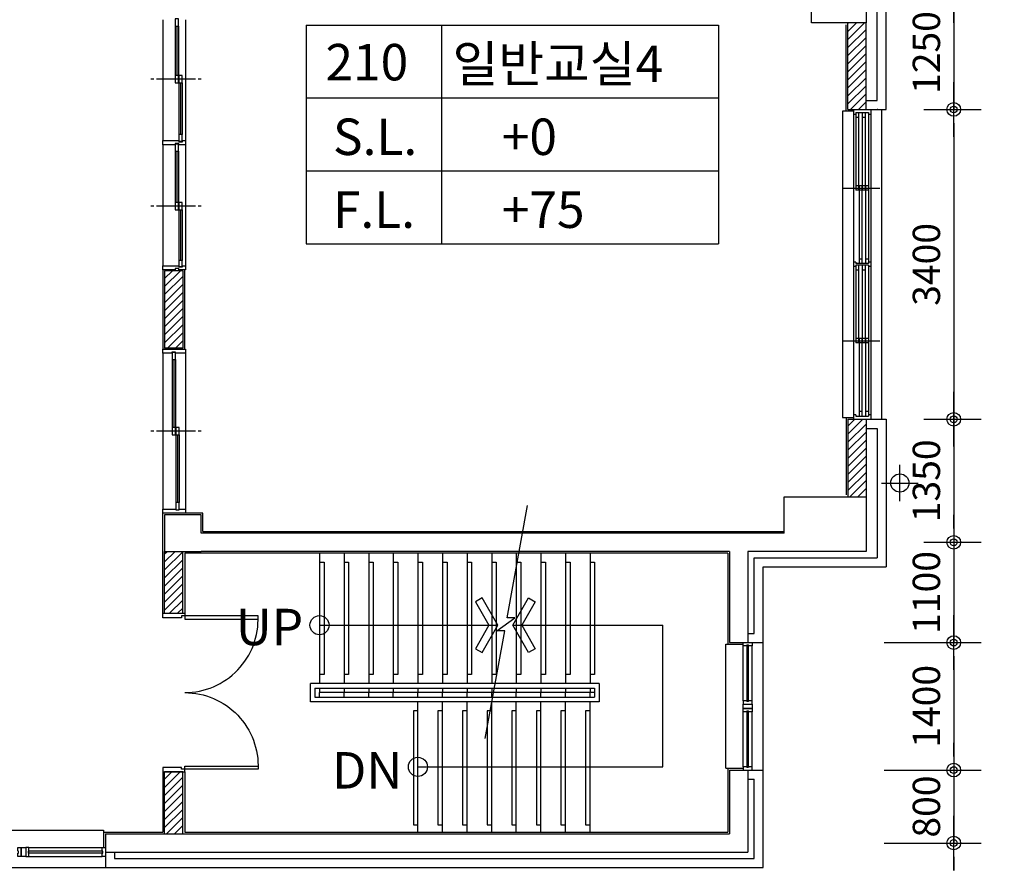
# Model space of a CAD drawing. Extents: x 40749221 to 41270423, y -265141 to 257909.
# Drawn here: x 41187926 to 41198733, y -84261 to -74926 of the extents above; entities that cross this region are included whole.
import ezdxf
from ezdxf.enums import TextEntityAlignment as Align

# ---------------------------------------------------------------- set-up
doc = ezdxf.new("R2010")
doc.units = 0
doc.header["$LTSCALE"] = 50
doc.header["$MEASUREMENT"] = 0
doc.header["$PDMODE"] = 3
doc.header["$PDSIZE"] = -10
doc.layers.get('0').update_dxf_attribs({"linetype": 'CONTINUOUS'})
doc.layers.get('Defpoints').update_dxf_attribs({"linetype": 'CONTINUOUS'})
for name, color, linetype in [('4', 4, 'CONTINUOUS'), ('4ELE', 4, 'CONTINUOUS'), ('6', 6, 'CONTINUOUS'), ('7', 7, 'CONTINUOUS'), ('9', 9, 'CONTINUOUS'), ('COL', 2, 'CONTINUOUS'), ('DIM', 7, 'CONTINUOUS'), ('Ele', 7, 'CONTINUOUS'), ('HAT', 5, 'CONTINUOUS'), ('SYM', 7, 'CONTINUOUS'), ('TEX', 3, 'CONTINUOUS'), ('WAL', 3, 'CONTINUOUS'), ('WALL2', 4, 'CONTINUOUS'), ('WID', 4, 'CONTINUOUS'), ('벽돌입면', 9, 'CONTINUOUS')]:
    doc.layers.add(name, color=color, linetype=linetype)
doc.styles.add('AI-TITLE1', font='gulim.ttc', dxfattribs={"height": 6})
doc.styles.add('GHS', font='romans', dxfattribs={"bigfont": 'ghs'})
doc.styles.add('HGTXT', font='romans.shx', dxfattribs={"bigfont": 'whgtxt.shx'})
doc.dimstyles.new('SAMOO-3$0', dxfattribs={"dimscale": 60, "dimtxt": 2, "dimasz": 1, "dimexe": 2, "dimexo": 0, "dimgap": 1, "dimtad": 1, "dimtoh": 1, "dimdec": 0, "dimdsep": 46, "dimtxsty": 'GHS', "dimblk": 'DIMDOT', "dimsah": 1, "dimcen": 1, "dimdle": 2, "dimclrd": 7, "dimclre": 7, "dimclrt": 3, "dimadec": 0, "dimazin": 0, "dimtfac": 1, "dimtdec": 0, "dimtix": 1, "dimtmove": 2, "dimatfit": 3, "dimfxl": 1, "dimtvp": 1, "dimtolj": 1, "dimarcsym": 0})

# ---------------------------------------------------------------- blocks, each defined once
blk = doc.blocks.new('DIMDOT')
at = {"color": 0}
blk.add_line((-2, 0), (2, 0), dxfattribs=at)
for radius in [0.5, 0.25]:
    blk.add_circle((0, 0), radius, dxfattribs=at)
blk = doc.blocks.new('*D2371')
at = {"layer": 'Defpoints', "color": 0}
for p in [(41197851, -74661), (41197851, -75911), (41198178, -75911)]:
    blk.add_point(p, dxfattribs=at)
at = {"layer": 'DIM', "linetype": 'Continuous', "lineweight": -2}
for p, q in [((41198178, -74511), (41198178, -74361)), ((41197851, -74661), (41198478, -74661)), ((41198178, -74661), (41198178, -75911)), ((41197851, -75911), (41198478, -75911)), ((41198178, -76061), (41198178, -76211))]:
    blk.add_line(p, q, dxfattribs=at)
at = {"layer": 'DIM', "lineweight": -2, "xscale": 150, "yscale": 150, "zscale": 150}
for p, rotation in [((41198178, -74661), 270), ((41198178, -75911), 90)]:
    blk.add_blockref('DIMDOT', p, dxfattribs=dict(at, rotation=rotation))
at = {"layer": 'DIM', "color": 3, "insert": (41197878, -75286), "char_height": 300, "attachment_point": 5, "rotation": 90, "style": 'GHS'}
blk.add_mtext('\\A1;1250', dxfattribs=at)
blk = doc.blocks.new('*D2370')
at = {"layer": 'Defpoints', "color": 0}
for p in [(41197851, -75911), (41197851, -79311), (41198178, -79311)]:
    blk.add_point(p, dxfattribs=at)
at = {"layer": 'DIM', "linetype": 'Continuous', "lineweight": -2}
for p, q in [((41197851, -75911), (41198478, -75911)), ((41198178, -76061), (41198178, -79161)), ((41197851, -79311), (41198478, -79311))]:
    blk.add_line(p, q, dxfattribs=at)
at = {"layer": 'DIM', "lineweight": -2, "xscale": 150, "yscale": 150, "zscale": 150}
for p, rotation in [((41198178, -75911), 90), ((41198178, -79311), 270)]:
    blk.add_blockref('DIMDOT', p, dxfattribs=dict(at, rotation=rotation))
at = {"layer": 'DIM', "color": 3, "insert": (41197878, -77611), "char_height": 300, "attachment_point": 5, "rotation": 90, "style": 'GHS'}
blk.add_mtext('\\A1;3400', dxfattribs=at)
blk = doc.blocks.new('*D2369')
at = {"layer": 'Defpoints', "color": 0}
for p in [(41197851, -74211), (41197851, -74661), (41198178, -74661)]:
    blk.add_point(p, dxfattribs=at)
at = {"layer": 'DIM', "linetype": 'Continuous', "lineweight": -2}
for p, q in [((41198178, -74061), (41198178, -73911)), ((41197851, -74211), (41198478, -74211)), ((41198178, -74211), (41198178, -74661)), ((41197851, -74661), (41198478, -74661)), ((41198178, -74811), (41198178, -74961))]:
    blk.add_line(p, q, dxfattribs=at)
at = {"layer": 'DIM', "lineweight": -2, "xscale": 150, "yscale": 150, "zscale": 150}
for p, rotation in [((41198178, -74211), 270), ((41198178, -74661), 90)]:
    blk.add_blockref('DIMDOT', p, dxfattribs=dict(at, rotation=rotation))
at = {"layer": 'DIM', "color": 3, "insert": (41198536, -74436), "char_height": 300, "attachment_point": 5, "rotation": 90, "style": 'GHS'}
blk.add_mtext('\\A1;450', dxfattribs=at)
blk = doc.blocks.new('*D2362')
at = {"layer": 'Defpoints', "color": 0}
for p in [(41197851, -79311), (41197851, -80661), (41198178, -80661)]:
    blk.add_point(p, dxfattribs=at)
at = {"layer": 'DIM', "linetype": 'Continuous', "lineweight": -2}
for p, q in [((41197851, -79311), (41198478, -79311)), ((41198178, -79461), (41198178, -80511)), ((41197851, -80661), (41198478, -80661))]:
    blk.add_line(p, q, dxfattribs=at)
at = {"layer": 'DIM', "lineweight": -2, "xscale": 150, "yscale": 150, "zscale": 150}
for p, rotation in [((41198178, -79311), 90), ((41198178, -80661), 270)]:
    blk.add_blockref('DIMDOT', p, dxfattribs=dict(at, rotation=rotation))
at = {"layer": 'DIM', "color": 3, "insert": (41197878, -79986), "char_height": 300, "attachment_point": 5, "rotation": 90, "style": 'GHS'}
blk.add_mtext('\\A1;1350', dxfattribs=at)
blk = doc.blocks.new('*D2359')
at = {"layer": 'Defpoints', "color": 0}
for p in [(41197851, -80661), (41197415, -81761), (41198178, -81761)]:
    blk.add_point(p, dxfattribs=at)
at = {"layer": 'DIM', "linetype": 'Continuous', "lineweight": -2}
for p, q in [((41198178, -80511), (41198178, -80361)), ((41197851, -80661), (41198478, -80661)), ((41198178, -80661), (41198178, -81761)), ((41197415, -81761), (41198478, -81761)), ((41198178, -81911), (41198178, -82061))]:
    blk.add_line(p, q, dxfattribs=at)
at = {"layer": 'DIM', "lineweight": -2, "xscale": 150, "yscale": 150, "zscale": 150}
for p, rotation in [((41198178, -80661), 270), ((41198178, -81761), 90)]:
    blk.add_blockref('DIMDOT', p, dxfattribs=dict(at, rotation=rotation))
at = {"layer": 'DIM', "color": 3, "insert": (41197878, -81211), "char_height": 300, "attachment_point": 5, "rotation": 90, "style": 'GHS'}
blk.add_mtext('\\A1;1100', dxfattribs=at)
blk = doc.blocks.new('*D2358')
at = {"layer": 'Defpoints', "color": 0}
for p in [(41197851, -81761), (41197415, -83161), (41198178, -83161)]:
    blk.add_point(p, dxfattribs=at)
at = {"layer": 'DIM', "linetype": 'Continuous', "lineweight": -2}
for p, q in [((41197851, -81761), (41198478, -81761)), ((41198178, -81911), (41198178, -83011)), ((41197415, -83161), (41198478, -83161))]:
    blk.add_line(p, q, dxfattribs=at)
at = {"layer": 'DIM', "lineweight": -2, "xscale": 150, "yscale": 150, "zscale": 150}
for p, rotation in [((41198178, -81761), 90), ((41198178, -83161), 270)]:
    blk.add_blockref('DIMDOT', p, dxfattribs=dict(at, rotation=rotation))
at = {"layer": 'DIM', "color": 3, "insert": (41197878, -82461), "char_height": 300, "attachment_point": 5, "rotation": 90, "style": 'GHS'}
blk.add_mtext('\\A1;1400', dxfattribs=at)
blk = doc.blocks.new('*D2357')
at = {"layer": 'Defpoints', "color": 0}
for p in [(41197851, -83161), (41197415, -83961), (41198178, -83961)]:
    blk.add_point(p, dxfattribs=at)
at = {"layer": 'DIM', "linetype": 'Continuous', "lineweight": -2}
for p, q in [((41198178, -83011), (41198178, -82861)), ((41197851, -83161), (41198478, -83161)), ((41198178, -83161), (41198178, -83961)), ((41197415, -83961), (41198478, -83961)), ((41198178, -84111), (41198178, -84261))]:
    blk.add_line(p, q, dxfattribs=at)
at = {"layer": 'DIM', "lineweight": -2, "xscale": 150, "yscale": 150, "zscale": 150}
for p, rotation in [((41198178, -83161), 270), ((41198178, -83961), 90)]:
    blk.add_blockref('DIMDOT', p, dxfattribs=dict(at, rotation=rotation))
at = {"layer": 'DIM', "color": 3, "insert": (41197878, -83561), "char_height": 300, "attachment_point": 5, "rotation": 90, "style": 'GHS'}
blk.add_mtext('\\A1;800', dxfattribs=at)

msp = doc.modelspace()

# ---------------------------------------------------------------- hatches: boundary and pattern name
at = {"layer": 'HAT'}
h = msp.add_hatch(dxfattribs=at)
h.set_pattern_fill('ANSI31', color=256, scale=500, style=0)
h.set_pattern_definition([(45, (41150041.66, 102564.604), (-44.194174, 44.194174), [])])
h.paths.add_polyline_path([(41177416.9, -74960.6), (41177216.9, -74960.6), (41177216.9, -75910.6), (41177416.9, -75910.6)])
h.paths.add_polyline_path([(41177416.9, -79310.6), (41177216.9, -79310.6), (41177216.9, -80160.6), (41177416.9, -80160.6)])
h.paths.add_polyline_path([(41186016.9, -80560.6), (41177816.9, -80560.6), (41177816.9, -80760.6), (41186016.9, -80760.6)])
h.paths.add_polyline_path([(41189716.9, -83181.2), (41189516.9, -83181.2), (41189516.9, -83860.6), (41189716.9, -83860.6)])
h.paths.add_polyline_path([(41189716.9, -80760.6), (41189516.9, -80760.6), (41189516.9, -81439.9), (41189716.9, -81439.9)])
h.paths.add_polyline_path([(41197216.9, -79310.6), (41197016.9, -79310.6), (41197016.9, -80160.6), (41197216.9, -80160.6)])
h.paths.add_polyline_path([(41197216.9, -74960.6), (41197016.9, -74960.6), (41197016.9, -75910.6), (41197216.9, -75910.6)])
at = {"layer": '벽돌입면', "linetype": 'Continuous'}
h = msp.add_hatch(dxfattribs=at)
h.set_pattern_fill('ANSI31', color=256, scale=500, style=0)
h.set_pattern_definition([(45, (40897745.416, -513080.05), (-44.194174, 44.194174), [])])
h.paths.add_polyline_path([(41189616.9, -78530.6), (41189716.9, -78530.6), (41189716.9, -77680.6), (41189616.9, -77680.6)])
h.paths.add_polyline_path([(41189516.9, -78530.6), (41189616.9, -78530.6), (41189616.9, -77680.6), (41189516.9, -77680.6)])

# ---------------------------------------------------------------- linework, layer by layer
at = {"color": 3}
for points in [[(41192929, -81313), (41193076.2, -81570.6), (41192928.7, -81828.7), (41193003.1, -81871.2), (41193175, -81570.6), (41193003.1, -81269.9), (41192928.7, -81312.4)], [(41193583.2, -81313), (41193436, -81570.6), (41193583.5, -81828.7), (41193509.1, -81871.2), (41193337.3, -81570.6), (41193509.1, -81269.9), (41193583.5, -81312.4)]]:
    msp.add_lwpolyline(points, dxfattribs=at)
at = {"color": 0}
for points in [[(41189701, -81489.8), (41189496.9, -81489.8), (41189496.9, -81439.9), (41189736.9, -81439.9), (41189736.9, -81469.3), (41189701, -81469.3)], [(41189701, -83131.3), (41189496.9, -83131.3), (41189496.9, -83181.2), (41189736.9, -83181.2), (41189736.9, -83151.8), (41189701, -83151.8)]]:
    msp.add_lwpolyline(points, close=True, dxfattribs=at)
for points in [[(41189736.9, -82310.6, 0.4270839), (41190542.2, -81469.3), (41189736.9, -81469.3), (41189736.9, -81504.5), (41190542.9, -81504.5)], [(41189736.9, -82310.6, -0.4270839), (41190542.2, -83151.8), (41189736.9, -83151.8), (41189736.9, -83116.6), (41190542.9, -83116.6)]]:
    msp.add_lwpolyline(points, format="xyb", dxfattribs=at)
at = {"layer": '4', "linetype": 'Continuous'}
for points in [[(41197586.9, -80210.6), (41197586.9, -79810.6)], [(41197386.9, -80010.6), (41197786.9, -80010.6)]]:
    msp.add_lwpolyline(points, dxfattribs=at)
msp.add_circle((41197586.9, -80010.6), 100, dxfattribs=at)
at = {"layer": '4ELE'}
for p, q in [((41197076.9, -75910.6), (41197076.9, -75960.6)), ((41197076.9, -75960.6), (41197076.9, -79260.6)), ((41197076.9, -75960.6), (41197102.4, -75960.6)), ((41197102.4, -75945.6), (41197241.4, -75945.6)), ((41197102.4, -75945.6), (41197102.4, -76798.1)), ((41197133.4, -75945.6), (41197133.4, -76798.1)), ((41197174.4, -75945.6), (41197174.4, -76798.1)), ((41197205.4, -75945.6), (41197205.4, -76798.1)), ((41197241.4, -75945.6), (41197241.4, -77600.6)), ((41197241.4, -75960.6), (41197266.9, -75960.6)), ((41197266.9, -75910.6), (41197266.9, -79310.6)), ((41197102.4, -75995.6), (41197133.4, -75995.6)), ((41197174.4, -75995.6), (41197205.4, -75995.6)), ((41197138.4, -76748.1), (41197138.4, -77600.6)), ((41197169.4, -76748.1), (41197169.4, -77600.6)), ((41197210.4, -76748.1), (41197210.4, -77600.6)), ((41197241.4, -76748.1), (41197241.4, -77585.6)), ((41197102.4, -77585.6), (41197102.4, -77600.6)), ((41197102.4, -77620.6), (41197102.4, -77635.6)), ((41197102.4, -77620.6), (41197102.4, -78473.1)), ((41197102.4, -77670.6), (41197133.4, -77670.6)), ((41197133.4, -77620.6), (41197133.4, -78473.1)), ((41197174.4, -77620.6), (41197174.4, -78473.1)), ((41197174.4, -77670.6), (41197205.4, -77670.6)), ((41197205.4, -77620.6), (41197205.4, -78473.1)), ((41197241.4, -77620.6), (41197241.4, -77635.6)), ((41197241.4, -77620.6), (41197241.4, -79275.6)), ((41197138.4, -78423.1), (41197138.4, -79275.6)), ((41197169.4, -78423.1), (41197169.4, -79275.6)), ((41197210.4, -78423.1), (41197210.4, -79275.6)), ((41197102.4, -79260.6), (41197076.9, -79260.6)), ((41197076.9, -79260.6), (41197076.9, -79310.6)), ((41197102.4, -79260.6), (41197102.4, -79275.6)), ((41197102.4, -79275.6), (41197241.4, -79275.6)), ((41197266.9, -79260.6), (41197241.4, -79260.6))]:
    msp.add_line(p, q, dxfattribs=at)
at = {"layer": '6', "linetype": 'Continuous'}
for p, q in [((41197346.8, -75910.6), (41197337.8, -75910.6)), ((41197386.9, -75910.6), (41197386.9, -79310.6)), ((41195866.9, -82400.6), (41195866.9, -81795.6)), ((41195966.9, -82400.6), (41195966.9, -81795.6)), ((41196086.9, -83160.6), (41196086.9, -81760.6)), ((41195866.9, -83125.6), (41195866.9, -82520.6)), ((41195966.9, -83125.6), (41195966.9, -82520.6)), ((41188026.9, -84010.6), (41188831.9, -84010.6)), ((41188026.9, -84110.6), (41188831.9, -84110.6)), ((41187066.9, -84230.6), (41188866.9, -84230.6))]:
    msp.add_line(p, q, dxfattribs=at)
for points in [[(41197076.9, -75930.6), (41196956.9, -75930.6), (41196956.9, -79290.6), (41197076.9, -79290.6)], [(41191216.9, -80880.6), (41191266.9, -80880.6), (41191266.9, -82110.6), (41191216.9, -82110.6)], [(41191486.9, -80880.6), (41191536.9, -80880.6), (41191536.9, -82110.6), (41191486.9, -82110.6)], [(41191756.9, -80880.6), (41191806.9, -80880.6), (41191806.9, -82110.6), (41191756.9, -82110.6)], [(41192026.9, -80880.6), (41192076.9, -80880.6), (41192076.9, -82110.6), (41192026.9, -82110.6)], [(41192296.9, -80880.6), (41192346.9, -80880.6), (41192346.9, -82110.6), (41192296.9, -82110.6)], [(41192566.9, -80880.6), (41192616.9, -80880.6), (41192616.9, -82110.6), (41192566.9, -82110.6)], [(41192836.9, -80880.6), (41192886.9, -80880.6), (41192886.9, -82110.6), (41192836.9, -82110.6)], [(41193106.9, -80880.6), (41193156.9, -80880.6), (41193156.9, -82110.6), (41193106.9, -82110.6)], [(41193376.9, -80880.6), (41193426.9, -80880.6), (41193426.9, -82110.6), (41193376.9, -82110.6)], [(41193646.9, -80880.6), (41193696.9, -80880.6), (41193696.9, -82110.6), (41193646.9, -82110.6)], [(41193916.9, -80880.6), (41193966.9, -80880.6), (41193966.9, -82110.6), (41193916.9, -82110.6)], [(41194186.9, -80880.6), (41194236.9, -80880.6), (41194236.9, -82110.6), (41194186.9, -82110.6)], [(41195925.9, -81792.1), (41195925.9, -81792.1), (41195907.9, -81792.1), (41195907.9, -81792.1)], [(41195907.9, -81792.1), (41195907.9, -82404), (41195925.9, -82404), (41195925.9, -81792.1)], [(41195904.1, -82400.6), (41195905.5, -82397.8), (41195906.5, -82397.3), (41195907.9, -82396.7)], [(41195929.7, -82400.6), (41195928.3, -82397.8), (41195927.3, -82397.3), (41195925.9, -82396.7)], [(41192296.9, -82510.6), (41192246.9, -82510.6), (41192246.9, -83760.6), (41192296.9, -83760.6)], [(41192566.9, -82510.6), (41192516.9, -82510.6), (41192516.9, -83760.6), (41192566.9, -83760.6)], [(41192836.9, -82510.6), (41192786.9, -82510.6), (41192786.9, -83760.6), (41192836.9, -83760.6)], [(41193106.9, -82510.6), (41193056.9, -82510.6), (41193056.9, -83760.6), (41193106.9, -83760.6)], [(41193376.9, -82510.6), (41193326.9, -82510.6), (41193326.9, -83760.6), (41193376.9, -83760.6)], [(41193646.9, -82510.6), (41193596.9, -82510.6), (41193596.9, -83760.6), (41193646.9, -83760.6)], [(41193916.9, -82510.6), (41193866.9, -82510.6), (41193866.9, -83760.6), (41193916.9, -83760.6)], [(41194186.9, -82510.6), (41194136.9, -82510.6), (41194136.9, -83760.6), (41194186.9, -83760.6)], [(41195925.9, -82517.1), (41195925.9, -82517.1), (41195907.9, -82517.1), (41195907.9, -82517.1)], [(41195907.9, -82517.1), (41195907.9, -83129), (41195925.9, -83129), (41195925.9, -82517.1)], [(41195904.1, -83125.6), (41195905.5, -83122.8), (41195906.5, -83122.3), (41195907.9, -83121.7)], [(41195929.7, -83125.6), (41195928.3, -83122.8), (41195927.3, -83122.3), (41195925.9, -83121.7)], [(41188835.4, -84051.6), (41188023.4, -84051.6), (41188023.4, -84069.6), (41188835.4, -84069.6)], [(41188026.9, -84047.8), (41188029.7, -84049.1), (41188030.2, -84050.1), (41188030.7, -84051.6)], [(41188026.9, -84073.3), (41188029.7, -84072), (41188030.2, -84071), (41188030.7, -84069.6)], [(41188835.4, -84069.6), (41188835.4, -84069.6), (41188835.4, -84051.6), (41188835.4, -84051.6)]]:
    msp.add_lwpolyline(points, dxfattribs=at)
for points in [[(41195866.9, -81795.6), (41195866.9, -81760.6), (41195966.9, -81760.6), (41195966.9, -81795.6), (41195928.9, -81795.6), (41195927.1, -81790), (41195906.7, -81790), (41195904.9, -81795.6)], [(41195866.9, -82400.6), (41195866.9, -82435.6), (41195966.9, -82435.6), (41195966.9, -82400.6), (41195928.9, -82400.6), (41195927.1, -82406.1), (41195906.7, -82406.1), (41195904.9, -82400.6)], [(41195866.9, -82485.6), (41195866.9, -82435.6), (41195966.9, -82435.6), (41195966.9, -82485.6)], [(41195866.9, -82520.6), (41195866.9, -82485.6), (41195966.9, -82485.6), (41195966.9, -82520.6), (41195928.9, -82520.6), (41195927.1, -82515), (41195906.7, -82515), (41195904.9, -82520.6)], [(41195866.9, -83125.6), (41195866.9, -83160.6), (41195966.9, -83160.6), (41195966.9, -83125.6), (41195928.9, -83125.6), (41195927.1, -83131.1), (41195906.7, -83131.1), (41195904.9, -83125.6)], [(41187906.9, -84010.6), (41187941.9, -84010.6), (41187941.9, -84110.6), (41187906.9, -84110.6), (41187906.9, -84072.6), (41187912.5, -84070.8), (41187912.5, -84050.3), (41187906.9, -84048.6)], [(41187941.9, -84010.6), (41187991.9, -84010.6), (41187991.9, -84110.6), (41187941.9, -84110.6)], [(41188026.9, -84010.6), (41187991.9, -84010.6), (41187991.9, -84110.6), (41188026.9, -84110.6), (41188026.9, -84072.6), (41188021.4, -84070.8), (41188021.4, -84050.3), (41188026.9, -84048.6)], [(41188831.9, -84010.6), (41188866.9, -84010.6), (41188866.9, -84110.6), (41188831.9, -84110.6), (41188831.9, -84072.6), (41188837.5, -84070.8), (41188837.5, -84050.3), (41188831.9, -84048.6)]]:
    msp.add_lwpolyline(points, close=True, dxfattribs=at)
at = {"layer": '7', "linetype": 'Continuous'}
for p, q in [((41191069.5, -74983.8), (41195598, -74983.8)), ((41191069.5, -74983.8), (41191069.5, -77383.8)), ((41192556.5, -74983.8), (41192556.5, -77383.8)), ((41195598, -74983.8), (41195598, -77383.8)), ((41191069.5, -75783.8), (41195598, -75783.8)), ((41191069.5, -76583.8), (41195598, -76583.8)), ((41191069.5, -77383.8), (41195598, -77383.8))]:
    msp.add_line(p, q, dxfattribs=at)
at = {"layer": '9', "linetype": 'Continuous'}
for p, q in [((41196996.9, -75930.6), (41196996.9, -74980.6)), ((41189496.9, -77670.6), (41189496.9, -78540.6)), ((41189736.9, -78540.6), (41189736.9, -77670.6)), ((41196996.9, -79290.6), (41196996.9, -80140.6)), ((41189496.9, -81439.9), (41189496.9, -80340.6)), ((41189936.9, -80340.6), (41189746.9, -80340.6)), ((41189936.9, -80540.6), (41189936.9, -80340.6)), ((41189936.9, -80540.6), (41196316.9, -80540.6)), ((41195696.9, -80780.6), (41189736.9, -80780.6)), ((41189736.9, -80780.6), (41189736.9, -81439.9)), ((41195696.9, -80780.6), (41195696.9, -81780.6)), ((41189716.9, -81439.9), (41189736.9, -81439.9)), ((41189496.9, -83181.2), (41189496.9, -83840.6)), ((41189736.9, -83181.2), (41189736.9, -83840.6)), ((41195696.9, -83140.6), (41195696.9, -83840.6)), ((41188846.9, -83840.6), (41189496.9, -83840.6)), ((41189736.9, -83840.6), (41195696.9, -83840.6))]:
    msp.add_line(p, q, dxfattribs=at)
at = {"layer": 'COL', "linetype": 'Continuous'}
for p, q in [((41196316.9, -80560.6), (41189916.9, -80560.6)), ((41195716.9, -80760.6), (41189916.9, -80760.6)), ((41195716.9, -80760.6), (41195716.9, -81760.6)), ((41195916.9, -80760.6), (41195916.9, -81760.6)), ((41196316.9, -80760.6), (41195916.9, -80760.6)), ((41195716.9, -81760.6), (41195916.9, -81760.6)), ((41195716.9, -83160.6), (41195916.9, -83160.6)), ((41195716.9, -83160.6), (41195716.9, -83860.6)), ((41195916.9, -83160.6), (41195916.9, -84060.6)), ((41188866.9, -83860.6), (41195716.9, -83860.6)), ((41188866.9, -83860.6), (41188866.9, -84060.6)), ((41188866.9, -84060.6), (41195916.9, -84060.6))]:
    msp.add_line(p, q, dxfattribs=at)
msp.add_lwpolyline([(41196616.9, -74960.6), (41196616.9, -74360.6), (41197216.9, -74360.6), (41197216.9, -74960.6)], close=True, dxfattribs=at)
for points in [[(41196316.9, -80560.6), (41196316.9, -80160.6), (41197216.9, -80160.6), (41197216.9, -80760.6), (41196316.9, -80760.6)], [(41189916.9, -80560.6), (41189916.9, -80360.6), (41189516.9, -80360.6), (41189516.9, -80760.6), (41189916.9, -80760.6)]]:
    msp.add_lwpolyline(points, dxfattribs=at)
at = {"layer": 'Ele', "linetype": 'Continuous'}
for p, q in [((41191216.9, -80780.6), (41191216.9, -82210.6)), ((41191486.9, -80780.6), (41191486.9, -82210.6)), ((41191756.9, -80780.6), (41191756.9, -82210.6)), ((41192026.9, -80780.6), (41192026.9, -82210.6)), ((41192296.9, -80780.6), (41192296.9, -82210.6)), ((41192566.9, -80780.6), (41192566.9, -82210.6)), ((41192836.9, -80780.6), (41192836.9, -82210.6)), ((41193106.9, -80780.6), (41193106.9, -82210.6)), ((41193376.9, -80780.6), (41193376.9, -82210.6)), ((41193646.9, -80780.6), (41193646.9, -82210.6)), ((41193916.9, -80780.6), (41193916.9, -82210.6)), ((41194186.9, -80780.6), (41194186.9, -82210.6)), ((41194985.2, -83125.6), (41194985.2, -81570.6)), ((41194286.9, -82210.6), (41191116.9, -82210.6)), ((41194286.9, -82210.6), (41194286.9, -82410.6)), ((41191166.9, -82260.6), (41194236.9, -82260.6)), ((41191216.9, -82260.6), (41191216.9, -82310.6)), ((41194236.9, -82310.6), (41191216.9, -82310.6)), ((41191216.9, -82360.6), (41191216.9, -82310.6)), ((41191486.9, -82260.6), (41191486.9, -82310.6)), ((41191486.9, -82360.6), (41191486.9, -82310.6)), ((41191756.9, -82260.6), (41191756.9, -82310.6)), ((41191756.9, -82360.6), (41191756.9, -82310.6)), ((41192026.9, -82260.6), (41192026.9, -82310.6)), ((41192026.9, -82360.6), (41192026.9, -82310.6)), ((41192296.9, -82260.6), (41192296.9, -82310.6)), ((41192296.9, -82360.6), (41192296.9, -82310.6)), ((41192566.9, -82260.6), (41192566.9, -82310.6)), ((41192566.9, -82360.6), (41192566.9, -82310.6)), ((41192836.9, -82260.6), (41192836.9, -82310.6)), ((41192836.9, -82360.6), (41192836.9, -82310.6)), ((41193106.9, -82260.6), (41193106.9, -82310.6)), ((41193106.9, -82360.6), (41193106.9, -82310.6)), ((41193376.9, -82260.6), (41193376.9, -82310.6)), ((41193376.9, -82360.6), (41193376.9, -82310.6)), ((41193646.9, -82260.6), (41193646.9, -82310.6)), ((41193646.9, -82360.6), (41193646.9, -82310.6)), ((41193916.9, -82260.6), (41193916.9, -82310.6)), ((41193916.9, -82360.6), (41193916.9, -82310.6)), ((41194186.9, -82260.6), (41194186.9, -82310.6)), ((41194186.9, -82360.6), (41194186.9, -82310.6)), ((41194236.9, -82260.6), (41194236.9, -82360.6)), ((41192296.9, -83840.6), (41192296.9, -82410.6)), ((41192566.9, -83840.6), (41192566.9, -82410.6)), ((41192836.9, -83840.6), (41192836.9, -82410.6)), ((41193106.9, -83840.6), (41193106.9, -82410.6)), ((41193376.9, -83840.6), (41193376.9, -82410.6)), ((41193646.9, -83840.6), (41193646.9, -82410.6)), ((41193916.9, -83840.6), (41193916.9, -82410.6)), ((41194186.9, -83840.6), (41194186.9, -82410.6))]:
    msp.add_line(p, q, dxfattribs=at)
for points in [[(41194286.9, -82410.6), (41191116.9, -82410.6), (41191116.9, -82210.6)], [(41191166.9, -82260.6), (41191166.9, -82360.6), (41194236.9, -82360.6)]]:
    msp.add_lwpolyline(points, dxfattribs=at)
at = {"layer": 'SYM', "linetype": 'Continuous'}
for p, q in [((41191216.9, -81570.6), (41193175, -81570.6)), ((41193341.3, -81570.6), (41194985.2, -81570.6)), ((41192296.9, -83125.6), (41194985.2, -83125.6))]:
    msp.add_line(p, q, dxfattribs=at)
for centre in [(41191216.9, -81570.6), (41192296.9, -83125.6)]:
    msp.add_circle(centre, 105, dxfattribs=at)
at = {"layer": 'WAL', "linetype": 'Continuous'}
for p, q in [((41197016.9, -75910.6), (41197016.9, -74960.6)), ((41197216.9, -75910.6), (41197216.9, -74960.6)), ((41197016.9, -75910.6), (41197216.9, -75910.6)), ((41189516.9, -77680.6), (41189516.9, -78530.6)), ((41189716.9, -77680.6), (41189516.9, -77680.6)), ((41189716.9, -77680.6), (41189716.9, -78530.6)), ((41189716.9, -78530.6), (41189516.9, -78530.6)), ((41197016.9, -79310.6), (41197216.9, -79310.6)), ((41197016.9, -79310.6), (41197016.9, -80160.6)), ((41197216.9, -79310.6), (41197216.9, -80160.6)), ((41189516.9, -81439.9), (41189516.9, -80760.6)), ((41189716.9, -81439.9), (41189716.9, -80760.6)), ((41189516.9, -81439.9), (41189716.9, -81439.9)), ((41189516.9, -83860.6), (41189516.9, -83181.2)), ((41189716.9, -83181.2), (41189516.9, -83181.2)), ((41189716.9, -83860.6), (41189716.9, -83181.2))]:
    msp.add_line(p, q, dxfattribs=at)
at = {"layer": 'WALL2', "linetype": 'Continuous'}
for p, q in [((41197336.9, -75810.6), (41197336.9, -74660.6)), ((41197436.9, -75910.6), (41197436.9, -74660.6)), ((41197216.9, -75810.6), (41197336.9, -75810.6)), ((41197216.9, -75910.6), (41197436.9, -75910.6)), ((41197216.9, -79310.6), (41197436.9, -79310.6)), ((41197436.9, -79310.6), (41197436.9, -80930.6)), ((41197216.9, -79410.6), (41197336.9, -79410.6)), ((41197336.9, -79410.6), (41197336.9, -80830.6)), ((41195986.9, -80830.6), (41197336.9, -80830.6)), ((41195986.9, -81660.6), (41195986.9, -80830.6)), ((41196086.9, -80930.6), (41197436.9, -80930.6)), ((41196086.9, -81760.6), (41196086.9, -80930.6)), ((41195916.9, -81660.6), (41195986.9, -81660.6)), ((41195676.9, -83140.6), (41195676.9, -81780.6)), ((41195676.9, -81780.6), (41195866.9, -81780.6)), ((41195916.9, -81760.6), (41196086.9, -81760.6)), ((41195676.9, -83140.6), (41195866.9, -83140.6)), ((41195916.9, -83160.6), (41196086.9, -83160.6)), ((41196086.9, -84230.6), (41196086.9, -83160.6)), ((41195916.9, -83260.6), (41195986.9, -83260.6)), ((41195986.9, -84130.6), (41195986.9, -83260.6)), ((41187086.9, -83820.6), (41188846.9, -83820.6)), ((41188846.9, -83820.6), (41188846.9, -84010.6)), ((41188866.9, -84060.6), (41188866.9, -84230.6)), ((41188966.9, -84060.6), (41188966.9, -84130.6)), ((41188966.9, -84130.6), (41195986.9, -84130.6)), ((41188866.9, -84230.6), (41196086.9, -84230.6))]:
    msp.add_line(p, q, dxfattribs=at)
msp.add_lwpolyline([(41193035, -82812.4), (41193249.7, -81632.9), (41193163, -81632.9), (41193361, -81488.1), (41193276.1, -81488.1), (41193500.1, -80257.8)], dxfattribs=at)
at = {"layer": 'WID'}
for p, q in [((41189496.9, -74925.6), (41189496.9, -76253.1)), ((41189633.9, -74995.6), (41189633.9, -75538.1)), ((41189651.9, -74995.6), (41189651.9, -75538.1)), ((41189669.9, -74995.6), (41189669.9, -75538.1)), ((41189746.9, -74925.6), (41189746.9, -76253.1)), ((41189396.9, -75578.1), (41189366.9, -75578.1)), ((41189856.4, -75578.1), (41189426.9, -75578.1)), ((41189673.9, -75618.1), (41189673.9, -76184.4)), ((41189691.9, -75618.1), (41189691.9, -76184.4)), ((41189709.9, -75618.1), (41189709.9, -76184.4)), ((41189916.4, -75578.1), (41189886.4, -75578.1)), ((41189496.9, -76298.1), (41189496.9, -77625.6)), ((41189633.9, -76368.1), (41189633.9, -76933.1)), ((41189651.9, -76368.1), (41189651.9, -76933.1)), ((41189669.9, -76368.1), (41189669.9, -76933.1)), ((41189746.9, -76298.1), (41189746.9, -77625.6)), ((41196966.9, -76773.1), (41197366.9, -76773.1)), ((41197133.4, -76748.1), (41197102.4, -76748.1)), ((41197133.4, -76798.1), (41197102.4, -76798.1)), ((41197169.4, -76748.1), (41197138.4, -76748.1)), ((41197169.4, -76798.1), (41197138.4, -76798.1)), ((41197205.4, -76748.1), (41197174.4, -76748.1)), ((41197205.4, -76798.1), (41197174.4, -76798.1)), ((41197241.4, -76748.1), (41197210.4, -76748.1)), ((41197241.4, -76798.1), (41197210.4, -76798.1)), ((41189396.9, -76973.1), (41189366.9, -76973.1)), ((41189856.4, -76973.1), (41189426.9, -76973.1)), ((41189673.9, -77013.1), (41189673.9, -77568.8)), ((41189691.9, -77013.1), (41189691.9, -77568.8)), ((41189709.9, -77013.1), (41189709.9, -77568.8)), ((41189916.4, -76973.1), (41189886.4, -76973.1)), ((41197102.4, -77585.6), (41197076.9, -77585.6)), ((41197138.4, -77550.6), (41197169.4, -77550.6)), ((41197210.4, -77550.6), (41197241.4, -77550.6)), ((41197266.9, -77585.6), (41197241.4, -77585.6)), ((41197102.4, -77635.6), (41197076.9, -77635.6)), ((41197241.4, -77600.6), (41197102.4, -77600.6)), ((41197241.4, -77620.6), (41197102.4, -77620.6)), ((41197266.9, -77635.6), (41197241.4, -77635.6)), ((41196966.9, -78448.1), (41197366.9, -78448.1)), ((41197133.4, -78423.1), (41197102.4, -78423.1)), ((41197169.4, -78423.1), (41197138.4, -78423.1)), ((41197205.4, -78423.1), (41197174.4, -78423.1)), ((41197241.4, -78423.1), (41197210.4, -78423.1)), ((41197133.4, -78473.1), (41197102.4, -78473.1)), ((41197169.4, -78473.1), (41197138.4, -78473.1)), ((41197205.4, -78473.1), (41197174.4, -78473.1)), ((41197241.4, -78473.1), (41197210.4, -78473.1)), ((41189496.9, -78585.6), (41189496.9, -80295.6)), ((41189598.9, -78655.6), (41189598.9, -79400.6)), ((41189616.9, -78655.6), (41189616.9, -79400.6)), ((41189634.9, -78655.6), (41189634.9, -79400.6)), ((41189746.9, -78585.6), (41189746.9, -80295.6)), ((41197169.4, -79225.6), (41197138.4, -79225.6)), ((41197241.4, -79225.6), (41197210.4, -79225.6)), ((41189396.9, -79440.6), (41189366.9, -79440.6)), ((41189856.4, -79440.6), (41189426.9, -79440.6)), ((41189638.9, -79480.6), (41189638.9, -80225.6)), ((41189656.9, -79480.6), (41189656.9, -80225.6)), ((41189674.9, -79480.6), (41189674.9, -80225.6)), ((41189916.4, -79440.6), (41189886.4, -79440.6))]:
    msp.add_line(p, q, dxfattribs=at)
for points in [[(41189669.9, -74917.8), (41189633.9, -74917.8), (41189633.9, -74995.6), (41189669.9, -74995.6)], [(41189669.9, -75538.1), (41189633.9, -75538.1), (41189633.9, -75618.1), (41189669.9, -75618.1)], [(41189709.9, -75538.1), (41189673.9, -75538.1), (41189673.9, -75618.1), (41189709.9, -75618.1)], [(41189709.9, -76184.4), (41189673.9, -76184.4), (41189673.9, -76260.4), (41189709.9, -76260.4)], [(41189496.9, -76298.1), (41189496.9, -76253.1), (41189671.9, -76253.1), (41189671.9, -76266.3), (41189711.9, -76266.3), (41189711.9, -76253.1), (41189746.9, -76253.1), (41189746.9, -76298.1), (41189671.9, -76298.1), (41189671.9, -76284.8), (41189631.9, -76284.8), (41189631.9, -76298.1)], [(41189669.9, -76290.3), (41189633.9, -76290.3), (41189633.9, -76368.1), (41189669.9, -76368.1)], [(41189669.9, -76933.1), (41189633.9, -76933.1), (41189633.9, -77013.1), (41189669.9, -77013.1)], [(41189709.9, -76933.1), (41189673.9, -76933.1), (41189673.9, -77013.1), (41189709.9, -77013.1)], [(41189709.9, -77568.8), (41189673.9, -77568.8), (41189673.9, -77632.9), (41189709.9, -77632.9)], [(41189746.9, -77625.6), (41189746.9, -77670.6), (41189671.9, -77670.6), (41189671.9, -77657.3), (41189631.9, -77657.3), (41189631.9, -77670.6), (41189496.9, -77670.6), (41189496.9, -77625.6), (41189671.9, -77625.6), (41189671.9, -77638.8), (41189711.9, -77638.8), (41189711.9, -77625.6)], [(41189634.9, -78579.1), (41189598.9, -78579.1), (41189598.9, -78655.6), (41189634.9, -78655.6)], [(41189634.9, -79400.6), (41189598.9, -79400.6), (41189598.9, -79480.6), (41189634.9, -79480.6)], [(41189674.9, -79400.6), (41189638.9, -79400.6), (41189638.9, -79480.6), (41189674.9, -79480.6)], [(41189674.9, -80225.6), (41189638.9, -80225.6), (41189638.9, -80304.1), (41189674.9, -80304.1)]]:
    msp.add_lwpolyline(points, close=True, dxfattribs=at)
for points in [[(41189711.9, -78540.6), (41189746.9, -78540.6), (41189746.9, -78585.6), (41189636.9, -78585.6), (41189636.9, -78573.1), (41189596.9, -78573.1), (41189596.9, -78585.6), (41189496.9, -78585.6), (41189496.9, -78540.6), (41189711.9, -78540.6)], [(41189674.9, -80295.6), (41189746.9, -80295.6), (41189746.9, -80340.6), (41189496.9, -80340.6), (41189496.9, -80295.6), (41189638.9, -80295.6)]]:
    msp.add_lwpolyline(points, dxfattribs=at)

# ---------------------------------------------------------------- texts
at = {"color": 3, "style": 'AI-TITLE1'}
for s, p in [('UP', (41191037.4, -81790.6)), ('DN', (41192125.5, -83363.1))]:
    msp.add_text(s, height=400, dxfattribs=at).set_placement(p, align=Align.RIGHT)
at = {"layer": 'TEX', "linetype": 'Continuous', "style": 'HGTXT'}
for s, p in [('210', (41191282.1, -75591.6)), ('일반교실4', (41192677.2, -75610.5)), ('S.L.', (41191364.6, -76410.5)), ('+0', (41193217.6, -76410.5)), ('F.L.', (41191364.6, -77210.5)), ('+75', (41193217.6, -77210.5))]:
    msp.add_text(s, height=400, dxfattribs=at).set_placement(p)

# ---------------------------------------------------------------- dimensions: what is measured, and where the dimension line sits
at = {"layer": 'DIM', "linetype": 'Continuous'}
dim = msp.add_linear_dim(base=(41198178.3, -74660.6), p1=(41197851.3, -74210.6), p2=(41197851.3, -74660.6), angle=270, dimstyle='SAMOO-3$0', override={"dimscale": 150, "dimtxt": 2, "dimexo": 0, "dimtoh": 1, "dimblk1": 'DIMDOT', "dimblk2": 'DIMDOT', "dimsah": 1, "dimcen": 1, "dimdle": 2, "dimclrd": 256, "dimclre": 256, "dimclrt": 3, "dimtdec": 0, "dimtzin": 8}, dxfattribs=at)
dim.commit()
dim.dimension.update_dxf_attribs({"geometry": '*D2369', "text_midpoint": (41198536.3, -74435.6), "dimtype": 160})
for base, p1, p2, picture, middle in [((41198178.3, -75910.6), (41197851.3, -74660.6), (41197851.3, -75910.6), '*D2371', (41197878.3, -75285.6)), ((41198178.3, -79310.6), (41197851.3, -75910.6), (41197851.3, -79310.6), '*D2370', (41197878.3, -77610.6)), ((41198178.3, -80660.6), (41197851.3, -79310.6), (41197851.3, -80660.6), '*D2362', (41197878.3, -79985.6)), ((41198178.3, -81760.6), (41197851.3, -80660.6), (41197415.3, -81760.6), '*D2359', (41197878.3, -81210.6)), ((41198178.3, -83160.6), (41197851.3, -81760.6), (41197415.3, -83160.6), '*D2358', (41197878.3, -82460.6)), ((41198178.3, -83960.6), (41197851.3, -83160.6), (41197415.3, -83960.6), '*D2357', (41197878.3, -83560.6))]:
    dim = msp.add_linear_dim(base=base, p1=p1, p2=p2, angle=270, dimstyle='SAMOO-3$0', override={"dimscale": 150, "dimtxt": 2, "dimexo": 0, "dimtoh": 1, "dimblk1": 'DIMDOT', "dimblk2": 'DIMDOT', "dimsah": 1, "dimcen": 1, "dimdle": 2, "dimclrd": 256, "dimclre": 256, "dimclrt": 3, "dimtdec": 0, "dimtzin": 8}, dxfattribs=at)
    dim.commit()
    dim.dimension.update_dxf_attribs({"geometry": picture, "text_midpoint": middle})

doc.saveas('drawing.dxf')
